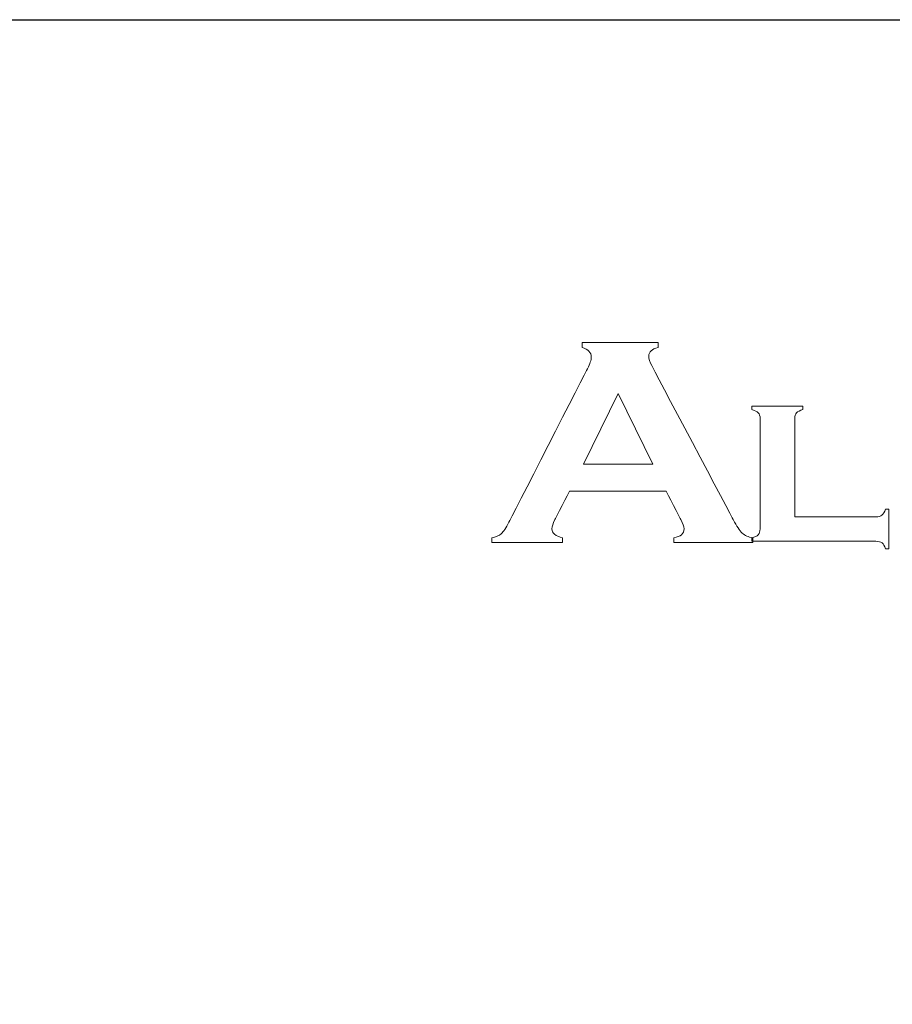
# Model space of a CAD drawing. Units: millimetres. Extents: x 2734 to 4441, y 1645 to 2262.
# Drawn here: x 3196 to 3262, y 2167 to 2242 of the extents above; entities that cross this region are included whole.
import ezdxf

# ---------------------------------------------------------------- set-up
doc = ezdxf.new("R2010")
doc.units = ezdxf.units.MM
doc.layers.add('Layer 1', color=7, linetype='Continuous')

# ---------------------------------------------------------------- blocks, each defined once
blk = doc.blocks.new('logo')
at = {"layer": 'Layer 1', "lineweight": 9}
for points, knots in [([(-1560.95, 2651.919), (-1560.95, 2651.919), (-1560.95, 2651.919), (-1560.95, 2652.101), (-1560.95, 2652.101)], [0.44444444, 0.44444444, 0.44444444, 0.44444444, 0.44444445, 0.48148148, 0.48148148, 0.48148148, 0.48148148]), ([(-1560.95, 2652.101), (-1560.95, 2652.101), (-1560.95, 2652.101), (-1558.07, 2652.101), (-1558.07, 2652.101)], [0.48148148, 0.48148148, 0.48148148, 0.48148148, 0.48148149, 0.51851852, 0.51851852, 0.51851852, 0.51851852]), ([(-1560.605, 2651.553), (-1560.605, 2651.553), (-1560.605, 2651.723), (-1560.72, 2651.845), (-1560.95, 2651.919)], [0.40740741, 0.40740741, 0.40740741, 0.40740741, 0.40740742, 0.44444444, 0.44444444, 0.44444444, 0.44444444]), ([(-1558.07, 2651.919), (-1558.07, 2651.919), (-1558.304, 2651.856), (-1558.421, 2651.747), (-1558.421, 2651.591), (-1558.421, 2651.591), (-1558.421, 2651.484), (-1558.383, 2651.362), (-1558.308, 2651.225)], [0.55555556, 0.55555556, 0.55555556, 0.55555556, 0.55555557, 0.59259259, 0.59259259, 0.59259259, 0.5925926, 0.62962963, 0.62962963, 0.62962963, 0.62962963]), ([(-1558.07, 2652.101), (-1558.07, 2652.101), (-1558.07, 2652.101), (-1558.07, 2651.919), (-1558.07, 2651.919)], [0.51851852, 0.51851852, 0.51851852, 0.51851852, 0.51851853, 0.55555556, 0.55555556, 0.55555556, 0.55555556]), ([(-1560.748, 2651.108), (-1560.748, 2651.108), (-1560.652, 2651.294), (-1560.605, 2651.441), (-1560.605, 2651.553)], [0.37037037, 0.37037037, 0.37037037, 0.37037037, 0.37037038, 0.40740741, 0.40740741, 0.40740741, 0.40740741]), ([(-1563.736, 2645.281), (-1563.736, 2645.281), (-1563.736, 2645.281), (-1560.748, 2651.108), (-1560.748, 2651.108)], [0.33333333, 0.33333333, 0.33333333, 0.33333333, 0.33333334, 0.37037037, 0.37037037, 0.37037037, 0.37037037]), ([(-1558.308, 2651.225), (-1558.308, 2651.225), (-1558.308, 2651.225), (-1555.216, 2645.381), (-1555.216, 2645.381)], [0.62962963, 0.62962963, 0.62962963, 0.62962963, 0.62962964, 0.66666667, 0.66666667, 0.66666667, 0.66666667]), ([(-1559.577, 2650.173), (-1559.577, 2650.173), (-1559.577, 2650.173), (-1560.905, 2647.492), (-1560.905, 2647.492)], [0.25, 0.25, 0.25, 0.25, 0.25, 0.5, 0.5, 0.5, 0.5]), ([(-1554.505, 2649.555), (-1554.505, 2649.555), (-1554.505, 2649.555), (-1554.505, 2649.686), (-1554.505, 2649.686)], [0.68181818, 0.68181818, 0.68181818, 0.68181818, 0.68181819, 0.72727273, 0.72727273, 0.72727273, 0.72727273]), ([(-1554.505, 2649.686), (-1554.505, 2649.686), (-1554.505, 2649.686), (-1552.567, 2649.686), (-1552.567, 2649.686)], [0.72727273, 0.72727273, 0.72727273, 0.72727273, 0.72727274, 0.77272727, 0.77272727, 0.77272727, 0.77272727]), ([(-1552.567, 2649.686), (-1552.567, 2649.686), (-1552.567, 2649.686), (-1552.567, 2649.555), (-1552.567, 2649.555)], [0.77272727, 0.77272727, 0.77272727, 0.77272727, 0.77272728, 0.81818182, 0.81818182, 0.81818182, 0.81818182]), ([(-1554.262, 2649.432), (-1554.262, 2649.432), (-1554.307, 2649.481), (-1554.388, 2649.522), (-1554.505, 2649.555)], [0.63636364, 0.63636364, 0.63636364, 0.63636364, 0.63636365, 0.68181818, 0.68181818, 0.68181818, 0.68181818]), ([(-1554.194, 2645.029), (-1554.194, 2645.029), (-1554.194, 2645.029), (-1554.194, 2649.217), (-1554.194, 2649.217), (-1554.194, 2649.217), (-1554.194, 2649.311), (-1554.217, 2649.383), (-1554.262, 2649.432)], [0.54545455, 0.54545455, 0.54545455, 0.54545455, 0.54545456, 0.59090909, 0.59090909, 0.59090909, 0.5909091, 0.63636364, 0.63636364, 0.63636364, 0.63636364]), ([(-1552.811, 2649.434), (-1552.811, 2649.434), (-1552.856, 2649.384), (-1552.879, 2649.311), (-1552.879, 2649.217)], [0.86363636, 0.86363636, 0.86363636, 0.86363636, 0.86363637, 0.90909091, 0.90909091, 0.90909091, 0.90909091]), ([(-1552.567, 2649.555), (-1552.567, 2649.555), (-1552.684, 2649.525), (-1552.765, 2649.484), (-1552.811, 2649.434)], [0.81818182, 0.81818182, 0.81818182, 0.81818182, 0.81818183, 0.86363636, 0.86363636, 0.86363636, 0.86363636]), ([(-1552.879, 2649.217), (-1552.879, 2649.217), (-1552.879, 2649.217), (-1552.879, 2645.488), (-1552.879, 2645.488)], [0.90909091, 0.90909091, 0.90909091, 0.90909091, 0.90909092, 1, 1, 1, 1]), ([(-1560.905, 2647.492), (-1560.905, 2647.492), (-1560.905, 2647.492), (-1558.272, 2647.492), (-1558.272, 2647.492)], [0.5, 0.5, 0.5, 0.5, 0.5, 1, 1, 1, 1]), ([(-1561.43, 2646.456), (-1561.43, 2646.456), (-1561.43, 2646.456), (-1561.983, 2645.385), (-1561.983, 2645.385)], [0.03703704, 0.03703704, 0.03703704, 0.03703704, 0.03703705, 0.07407407, 0.07407407, 0.07407407, 0.07407407]), ([(-1557.199, 2645.385), (-1557.199, 2645.385), (-1557.199, 2645.385), (-1557.764, 2646.456), (-1557.764, 2646.456)], [0.92592593, 0.92592593, 0.92592593, 0.92592593, 0.92592594, 1, 1, 1, 1]), ([(-1549.803, 2645.488), (-1549.803, 2645.488), (-1549.698, 2645.488), (-1549.62, 2645.508), (-1549.567, 2645.55)], [0.04545455, 0.04545455, 0.04545455, 0.04545455, 0.04545456, 0.09090909, 0.09090909, 0.09090909, 0.09090909]), ([(-1549.567, 2645.55), (-1549.567, 2645.55), (-1549.515, 2645.592), (-1549.471, 2645.668), (-1549.435, 2645.778)], [0.09090909, 0.09090909, 0.09090909, 0.09090909, 0.0909091, 0.13636364, 0.13636364, 0.13636364, 0.13636364]), ([(-1549.435, 2645.778), (-1549.435, 2645.778), (-1549.435, 2645.778), (-1549.304, 2645.778), (-1549.304, 2645.778)], [0.13636364, 0.13636364, 0.13636364, 0.13636364, 0.13636365, 0.18181818, 0.18181818, 0.18181818, 0.18181818]), ([(-1549.304, 2645.778), (-1549.304, 2645.778), (-1549.304, 2645.778), (-1549.304, 2644.269), (-1549.304, 2644.269)], [0.18181818, 0.18181818, 0.18181818, 0.18181818, 0.18181819, 0.22727273, 0.22727273, 0.22727273, 0.22727273]), ([(-1564.021, 2644.848), (-1564.021, 2644.848), (-1563.938, 2644.922), (-1563.843, 2645.066), (-1563.736, 2645.281)], [0.2962963, 0.2962963, 0.2962963, 0.2962963, 0.29629631, 0.33333333, 0.33333333, 0.33333333, 0.33333333]), ([(-1561.983, 2645.385), (-1561.983, 2645.385), (-1562.059, 2645.236), (-1562.097, 2645.119), (-1562.097, 2645.033)], [0.07407407, 0.07407407, 0.07407407, 0.07407407, 0.07407408, 0.11111111, 0.11111111, 0.11111111, 0.11111111]), ([(-1557.472, 2644.692), (-1557.472, 2644.692), (-1557.211, 2644.733), (-1557.08, 2644.849), (-1557.08, 2645.039), (-1557.08, 2645.039), (-1557.08, 2645.117), (-1557.12, 2645.232), (-1557.199, 2645.385)], [0.85185185, 0.85185185, 0.85185185, 0.85185185, 0.85185186, 0.88888889, 0.88888889, 0.88888889, 0.8888889, 0.92592593, 0.92592593, 0.92592593, 0.92592593]), ([(-1555.216, 2645.381), (-1555.216, 2645.381), (-1555.085, 2645.133), (-1554.97, 2644.963), (-1554.871, 2644.873)], [0.66666667, 0.66666667, 0.66666667, 0.66666667, 0.66666668, 0.7037037, 0.7037037, 0.7037037, 0.7037037]), ([(-1564.384, 2644.692), (-1564.384, 2644.692), (-1564.226, 2644.722), (-1564.105, 2644.774), (-1564.021, 2644.848)], [0.25925926, 0.25925926, 0.25925926, 0.25925926, 0.25925927, 0.2962963, 0.2962963, 0.2962963, 0.2962963]), ([(-1562.097, 2645.033), (-1562.097, 2645.033), (-1562.097, 2644.869), (-1561.963, 2644.756), (-1561.696, 2644.692)], [0.11111111, 0.11111111, 0.11111111, 0.11111111, 0.11111112, 0.14814815, 0.14814815, 0.14814815, 0.14814815]), ([(-1554.871, 2644.873), (-1554.871, 2644.873), (-1554.772, 2644.782), (-1554.639, 2644.722), (-1554.473, 2644.692)], [0.7037037, 0.7037037, 0.7037037, 0.7037037, 0.70370371, 0.74074074, 0.74074074, 0.74074074, 0.74074074]), ([(-1554.505, 2644.691), (-1554.505, 2644.691), (-1554.392, 2644.718), (-1554.311, 2644.758), (-1554.264, 2644.81)], [0.45454545, 0.45454545, 0.45454545, 0.45454545, 0.45454546, 0.5, 0.5, 0.5, 0.5]), ([(-1554.264, 2644.81), (-1554.264, 2644.81), (-1554.217, 2644.862), (-1554.194, 2644.935), (-1554.194, 2645.029)], [0.5, 0.5, 0.5, 0.5, 0.50000001, 0.54545455, 0.54545455, 0.54545455, 0.54545455]), ([(-1564.384, 2644.51), (-1564.384, 2644.51), (-1564.384, 2644.51), (-1564.384, 2644.692), (-1564.384, 2644.692)], [0.22222222, 0.22222222, 0.22222222, 0.22222222, 0.22222223, 0.25925926, 0.25925926, 0.25925926, 0.25925926]), ([(-1561.696, 2644.51), (-1561.696, 2644.51), (-1561.696, 2644.51), (-1564.384, 2644.51), (-1564.384, 2644.51)], [0.18518519, 0.18518519, 0.18518519, 0.18518519, 0.1851852, 0.22222222, 0.22222222, 0.22222222, 0.22222222]), ([(-1561.696, 2644.692), (-1561.696, 2644.692), (-1561.696, 2644.692), (-1561.696, 2644.51), (-1561.696, 2644.51)], [0.14814815, 0.14814815, 0.14814815, 0.14814815, 0.14814816, 0.18518519, 0.18518519, 0.18518519, 0.18518519]), ([(-1557.472, 2644.51), (-1557.472, 2644.51), (-1557.472, 2644.51), (-1557.472, 2644.692), (-1557.472, 2644.692)], [0.81481481, 0.81481481, 0.81481481, 0.81481481, 0.81481482, 0.85185185, 0.85185185, 0.85185185, 0.85185185]), ([(-1554.473, 2644.51), (-1554.473, 2644.51), (-1554.473, 2644.51), (-1557.472, 2644.51), (-1557.472, 2644.51)], [0.77777778, 0.77777778, 0.77777778, 0.77777778, 0.77777779, 0.81481481, 0.81481481, 0.81481481, 0.81481481]), ([(-1554.505, 2644.56), (-1554.505, 2644.56), (-1554.505, 2644.56), (-1554.505, 2644.691), (-1554.505, 2644.691)], [0.40909091, 0.40909091, 0.40909091, 0.40909091, 0.40909092, 0.45454545, 0.45454545, 0.45454545, 0.45454545]), ([(-1549.803, 2644.56), (-1549.803, 2644.56), (-1549.803, 2644.56), (-1554.505, 2644.56), (-1554.505, 2644.56)], [0.36363636, 0.36363636, 0.36363636, 0.36363636, 0.36363637, 0.40909091, 0.40909091, 0.40909091, 0.40909091]), ([(-1554.473, 2644.692), (-1554.473, 2644.692), (-1554.473, 2644.692), (-1554.473, 2644.51), (-1554.473, 2644.51)], [0.74074074, 0.74074074, 0.74074074, 0.74074074, 0.74074075, 0.77777778, 0.77777778, 0.77777778, 0.77777778]), ([(-1549.565, 2644.496), (-1549.565, 2644.496), (-1549.619, 2644.539), (-1549.698, 2644.56), (-1549.803, 2644.56)], [0.31818182, 0.31818182, 0.31818182, 0.31818182, 0.31818183, 0.36363636, 0.36363636, 0.36363636, 0.36363636]), ([(-1549.435, 2644.269), (-1549.435, 2644.269), (-1549.468, 2644.378), (-1549.511, 2644.454), (-1549.565, 2644.496)], [0.27272727, 0.27272727, 0.27272727, 0.27272727, 0.27272728, 0.31818182, 0.31818182, 0.31818182, 0.31818182]), ([(-1549.304, 2644.269), (-1549.304, 2644.269), (-1549.304, 2644.269), (-1549.435, 2644.269), (-1549.435, 2644.269)], [0.22727273, 0.22727273, 0.22727273, 0.22727273, 0.22727274, 0.27272727, 0.27272727, 0.27272727, 0.27272727])]:
    blk.add_open_spline(points, degree=3, knots=knots, dxfattribs=at)
for points in [[(-1558.272, 2647.492), (-1558.272, 2647.492), (-1559.577, 2650.173), (-1559.577, 2650.173)], [(-1557.764, 2646.456), (-1557.764, 2646.456), (-1561.43, 2646.456), (-1561.43, 2646.456)], [(-1552.879, 2645.488), (-1552.879, 2645.488), (-1549.803, 2645.488), (-1549.803, 2645.488)]]:
    blk.add_open_spline(points, degree=3, dxfattribs=at)

msp = doc.modelspace()

# ---------------------------------------------------------------- linework, layer by layer
msp.add_lwpolyline([(3083.784, 2241.965), (3404.6, 2241.965), (3404.6, 1830.754), (3083.784, 1830.754)], close=True)

# ---------------------------------------------------------------- block references
at = {"xscale": 2, "yscale": 2, "zscale": 2}
msp.add_blockref('logo', (6360.64, -3086.739), dxfattribs=at)

doc.saveas('drawing.dxf')
